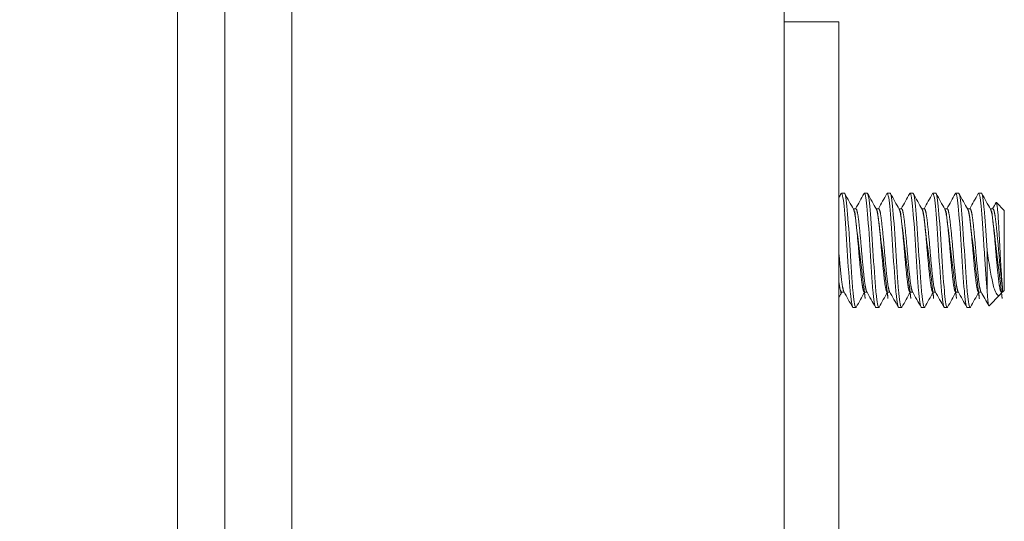
# Model space of a CAD drawing. Units: inches. Extents: x 19 to 393, y 7 to 244.
# Drawn here: x 232 to 234, y 116 to 118 of the extents above; entities that cross this region are included whole.
import ezdxf

# ---------------------------------------------------------------- set-up
doc = ezdxf.new("R2010")
doc.units = ezdxf.units.IN
doc.header["$LTSCALE"] = 24
doc.header["$MEASUREMENT"] = 0
doc.layers.get('0').update_dxf_attribs({"lineweight": 0})
for name, color, linetype, lineweight in [('Dimension (ANSI)', 7, 'Continuous', 5), ('Hatch (ANSI)', 7, 'Continuous', 5), ('Visible (ANSI)', 7, 'Continuous', 5)]:
    doc.layers.add(name, color=color, linetype=linetype, lineweight=lineweight)
doc.styles.add('ROMANS', font='tahoma.ttf')
doc.dimstyles.new('Default (ANSI)', dxfattribs={"dimscale": 24, "dimtxt": 0.0700000002980232, "dimasz": 0.0700000002980232, "dimexe": 0.125, "dimexo": 0.0625, "dimgap": 0.031496062992126, "dimtad": 0, "dimtih": 1, "dimtoh": 1, "dimrnd": 1e-08, "dimzin": 0, "dimdsep": 46, "dimtxsty": 'ROMANS', "dimblk": 'Filled-1', "dimcen": 0.09, "dimdle": 0.3937007874015748, "dimclrd": 256, "dimclre": 256, "dimclrt": 256, "dimadec": 0, "dimazin": 0, "dimtfac": 0.9285714030265808, "dimtofl": 0, "dimtmove": 0, "dimatfit": 3, "dimfxl": 1, "dimtolj": 1, "dimtzin": 0, "dimlwd": -1, "dimlwe": -1, "dimarcsym": 0})

# ---------------------------------------------------------------- blocks, each defined once
blk = doc.blocks.new('Filled-1')
at = {"color": 0}
for p, q in [((0, 0), (-0.9999999999999998, 0.1785714285714286)), ((-0.9999999999999998, 0.1785714285714286), (-0.9999999999999998, -0.1785714285714286)), ((-0.9999999999999998, 0), (0, 0)), ((-0.9999999999999998, -0.1785714285714286), (0, 0))]:
    blk.add_line(p, q, dxfattribs=at)
at = {"color": 0, "flags": 128}
blk.add_lwpolyline([(-0.9999999999999998, -0.1785714285714286), (0, 0), (-0.9999999999999998, 0.1785714285714286), (-0.9999999999999998, -0.1785714285714286)], dxfattribs=at)
at = {"color": 0}
blk.add_solid([(-0.9999999999999998, -0.1785714285714286), (0, 0), (-0.9999999999999998, 0.1785714285714286), (-0.9999999999999998, -0.1785714285714286)], dxfattribs=at)
blk = doc.blocks.new('*D17')
at = {"layer": 'Defpoints', "color": 0, "transparency": 16777216}
for p in [(226.2337563654746, 192.7713172156686), (233.0592984571292, 192.7713172156686), (233.0592984571291, 113.3963172156685)]:
    blk.add_point(p, dxfattribs=at)
at = {"layer": 'Dimension (ANSI)', "transparency": 16777216}
for p, q in [((231.5592984571292, 192.7713172156686), (223.2337563654746, 192.7713172156686)), ((226.2337563654746, 191.091317208516), (226.2337563654746, 157.5524963921455)), ((226.2337563654746, 115.0763172228211), (226.2337563654746, 148.6151380391917)), ((231.5592984571291, 113.3963172156685), (223.2337563654746, 113.3963172156685))]:
    blk.add_line(p, q, dxfattribs=at)
at = {"layer": 'Dimension (ANSI)', "transparency": 16777216, "xscale": 1.680000007152557, "yscale": 1.680000007152557, "zscale": 1.680000007152557}
for p, rotation in [((226.2337563654746, 192.7713172156686), 90), ((226.2337563654746, 113.3963172156685), 270)]:
    blk.add_blockref('Filled-1', p, dxfattribs=dict(at, rotation=rotation))
at = {"layer": 'Dimension (ANSI)', "transparency": 16777216, "insert": (226.2337563654746, 153.0838172156685), "char_height": 1.680000007152557, "attachment_point": 5, "style": 'ROMANS'}
blk.add_mtext('\\A1;\\fTahoma|b0|i0;\\H1.6800;(79.38)\\P\\fTahoma|b0|i0;\\H1.6800;TUB\\P\\fTahoma|b0|i0;\\H1.6800;OPENING', dxfattribs=at)

msp = doc.modelspace()

# ---------------------------------------------------------------- hatches: boundary and pattern name
at = {"layer": 'Hatch (ANSI)'}
h = msp.add_hatch(dxfattribs=at)
h.set_pattern_fill('ANSI31', color=256, scale=24, angle=75.00017538262, style=0)
h.set_pattern_definition([(120.00017538262, (0, 0), (-2.598071619834889, -1.500007952715088), [])])
edge = h.paths.add_edge_path()
edge.add_ellipse((232.8804234571281, 193.4173172156685), major_axis=(1.5e-15, 0.2500000000000029), ratio=1, start_angle=19.23308253289939, end_angle=90.00000000000033)
edge.add_line((232.6304234571281, 193.4173172156685), (232.6304234571281, 192.896951300659))
edge.add_line((232.6304234571281, 192.896951300659), (232.6304234571294, 113.261201300659))
edge.add_line((232.6304234571294, 113.261201300659), (232.6304234571294, 112.7503172156685))
edge.add_ellipse((232.8804234571294, 112.7503172156685), major_axis=(-0.2398245084749192, 0.0705989032121857), ratio=1, start_angle=16.40323453679863, end_angle=89.99999999999945)
edge.add_ellipse((232.8804234571294, 112.7503172156686), major_axis=(-0.2500000000001026, 1.98e-14), ratio=1, start_angle=73.59676546320857, end_angle=90.00000000000006)
edge.add_line((232.8804234571294, 112.5003172156685), (233.4014234571294, 112.5003172156685))
edge.add_line((233.4014234571295, 112.5003172156685), (233.4014234571295, 112.3963172156685))
edge.add_line((233.4014234571295, 112.3963172156685), (232.8804234571294, 112.3963172156685))
edge.add_ellipse((232.8804234571294, 112.7503172156685), major_axis=(5.8e-15, -0.3539999999999997), ratio=1, start_angle=270.0000000000009, end_angle=359.99999999999864, ccw=False)
edge.add_line((232.5264234571295, 112.7503172156685), (232.5264234571281, 193.4173172156685))
edge.add_ellipse((232.8804234571281, 193.4173172156684), major_axis=(-0.3540000000000147, -2.31e-14), ratio=1, start_angle=269.9999999999999, end_angle=359.9999999999954, ccw=False)
edge.add_line((232.8804234571281, 193.7713172156685), (233.4014234571281, 193.7713172156685))
edge.add_line((233.4014234571281, 193.7713172156685), (233.4014234571281, 193.6673172156685))
edge.add_line((233.4014234571281, 193.6673172156685), (232.8804234571281, 193.6673172156685))
edge.add_ellipse((232.8804234571281, 193.4173172156683), major_axis=(0.2360465813780736, 0.0823529684942327), ratio=0.9999999999999996, start_angle=70.76691746711678, end_angle=90.00000000000033)
h = msp.add_hatch(dxfattribs=at)
h.set_pattern_fill('ANSI31', color=256, scale=24, angle=-14.99997778074499, style=0)
h.set_pattern_definition([(30.000022219255, (0, 0), (-1.500001007531651, 2.598075629654384), [])])
edge = h.paths.add_edge_path()
edge.add_ellipse((232.5974961370527, 193.2250763006587), major_axis=(0.4374999999997116, 0.1795939867422661), ratio=1, start_angle=269.9999999999994, end_angle=284.6736822215699)
edge.add_ellipse((232.5974961370524, 193.2250763006591), major_axis=(0.3777369887328297, 0.2845610961063565), ratio=1, start_angle=270.0000000000003, end_angle=282.6255018028476)
edge.add_ellipse((232.5974961370526, 193.225076300659), major_axis=(0.306404467726943, 0.3602451279767771), ratio=1, start_angle=270.0000000000002, end_angle=375.2881437822276)
edge.add_ellipse((232.5974961370571, 193.2250763006694), major_axis=(-0.4282874963769292, 0.2005743515768236), ratio=1, start_angle=269.9999999999996, end_angle=272.776319011371)
edge.add_ellipse((232.7445393721378, 193.553201300659), major_axis=(-0.1093749999999932, 0.0325507516571996), ratio=1, start_angle=270.0000000000002, end_angle=376.573366923078)
edge.add_line((232.6304234571283, 193.553201300659), (232.6304234571283, 193.4173172156685))
edge.add_line((232.6304234571283, 193.4173172156685), (232.6304234571283, 192.896951300659))
edge.add_ellipse((232.7445393721378, 192.896951300659), major_axis=(1.4e-15, -0.1141159150094662), ratio=1, start_angle=269.9999999999993, end_angle=376.5733669230693)
edge = h.paths.add_edge_path()
edge.add_ellipse((232.597496137054, 112.9330763006579), major_axis=(0.4374999999989232, 0.1795939867419223), ratio=1, start_angle=269.9999999999994, end_angle=274.3592039085737)
edge.add_ellipse((232.5974961370535, 112.933076300659), major_axis=(0.4225835934654615, 0.212328416863729), ratio=1, start_angle=269.9999999999996, end_angle=374.4866466934837)
edge.add_ellipse((232.5974961370533, 112.9330763006588), major_axis=(-0.3112887693004128, 0.3560330773701881), ratio=1, start_angle=269.9999999999993, end_angle=282.6271374436124)
edge.add_ellipse((232.5974961370536, 112.933076300659), major_axis=(0.2793724025441114, 0.3815905014157719), ratio=0.9999999999999998, start_angle=2.436e-13, end_angle=13.89065877227676)
edge.add_ellipse((232.7445393721387, 113.261201300659), major_axis=(-0.1093749999999989, 0.0325507516571996), ratio=0.9999999999999998, start_angle=269.9999999999989, end_angle=376.5733669230717)
edge.add_line((232.6304234571292, 113.261201300659), (232.6304234571292, 112.7503172156685))
edge.add_line((232.6304234571292, 112.7503172156685), (232.6304234571292, 112.604951300659))
edge.add_ellipse((232.7445393721388, 112.604951300659), major_axis=(1.4e-15, -0.1141159150094662), ratio=1, start_angle=269.9999999999993, end_angle=376.5733669230686)

# ---------------------------------------------------------------- linework, layer by layer
at = {"layer": 'Visible (ANSI)'}
for p, q in [((232.5264234571282, 193.4173172156685), (232.5264234571295, 112.7503172156684)), ((232.6304234571294, 112.7503172156684), (232.6304234571281, 193.4173172156685)), ((233.854673457129, 192.7713172156685), (233.854673457129, 113.3963172156685)), ((232.7770901237959, 115.6253172156685), (232.777090123795, 192.7250763006591)), ((233.9746734571296, 117.5213172156685), (233.8546734571296, 117.5213172156685)), ((233.9746734571296, 117.5213172156685), (233.9746734571296, 117.4588172156685)), ((233.9746734571296, 117.4588172156685), (233.9746734571296, 115.5838172156685)), ((233.986540904745, 117.1463172156685), (233.980290904745, 117.1463172156685)), ((234.036540904745, 117.1463172156685), (234.030290904745, 117.1463172156685)), ((234.086540904745, 117.1463172156685), (234.080290904745, 117.1463172156685)), ((234.136540904745, 117.1463172156685), (234.130290904745, 117.1463172156685)), ((234.186540904745, 117.1463172156685), (234.180290904745, 117.1463172156685)), ((234.236540904745, 117.1463172156685), (234.230290904745, 117.1463172156685)), ((234.286540904745, 117.1463172156685), (234.280290904745, 117.1463172156685)), ((234.3365409047815, 117.1088172156685), (234.3191463014104, 117.1262118190396)), ((234.0058798684055, 117.1124913202572), (234.011540904745, 117.1124913202572)), ((234.0558798684055, 117.1124913202572), (234.061540904745, 117.1124913202572)), ((234.1058798684056, 117.1124913202572), (234.111540904745, 117.1124913202572)), ((234.1558798684055, 117.1124913202572), (234.161540904745, 117.1124913202572)), ((234.2058798684055, 117.1124913202572), (234.211540904745, 117.1124913202572)), ((234.2558798684056, 117.1124913202572), (234.261540904745, 117.1124913202572)), ((234.3058798684055, 117.1124913202572), (234.311540904745, 117.1124913202572)), ((234.3365409047815, 116.9338172156685), (234.3365409047815, 117.1088172156685)), ((234.2990409047815, 117.0213172150633), (234.2990409047815, 116.9329288675923)), ((233.980290904745, 116.9301431110799), (233.9859519411533, 116.9301431110799)), ((234.030290904745, 116.9301431110799), (234.0359519411534, 116.9301431110799)), ((234.080290904745, 116.9301431110799), (234.0859519411534, 116.9301431110799)), ((234.130290904745, 116.9301431110799), (234.1359519411533, 116.9301431110799)), ((234.180290904745, 116.9301431110799), (234.1859519411534, 116.9301431110799)), ((234.230290904745, 116.9301431110799), (234.2359519411534, 116.9301431110799)), ((234.280290904745, 116.9301431110799), (234.2859519401869, 116.9301431110799)), ((234.3308799962226, 116.930143034469), (234.3297037435633, 116.9280458345521)), ((234.330290904745, 116.9301431110799), (234.3328668001929, 116.9301431110799)), ((234.3328668001928, 116.9301431110799), (234.3328668001928, 116.9396201277299)), ((234.3365409047815, 116.9338172156685), (234.3328668001928, 116.9301431110799)), ((234.3270872449735, 116.9243635558606), (234.3030619840885, 116.9003382949755)), ((234.011540904745, 116.8963172156685), (234.005290904745, 116.8963172156685)), ((234.061540904745, 116.8963172156685), (234.055290904745, 116.8963172156685)), ((234.111540904745, 116.8963172156685), (234.105290904745, 116.8963172156685)), ((234.161540904745, 116.8963172156685), (234.155290904745, 116.8963172156685)), ((234.211540904745, 116.8963172156685), (234.205290904745, 116.8963172156685)), ((234.261540904745, 116.8963172156685), (234.255290904745, 116.8963172156685))]:
    msp.add_line(p, q, dxfattribs=at)
for points in [[(233.9746734571296, 117.1370149838125), (233.9762568992907, 117.1398506442541), (233.9778396836958, 117.1426866718646), (233.9794219365483, 117.1455229950044)], [(233.980290904745, 117.1463172156685), (233.9800101179817, 117.1463172153581), (233.979719141467, 117.1460238125393), (233.9794209588503, 117.1454516298531)], [(233.9874098730414, 117.1455229949218), (233.9937611821206, 117.1341377318972), (234.000119893882, 117.122756585335), (234.0064993773685, 117.1113870804841)], [(234.0109519363687, 117.1124913229265), (234.0171235158565, 117.1234935328282), (234.0232762399668, 117.1345063099046), (234.0294219365483, 117.1455229950044)], [(234.030290904745, 117.1463172156685), (234.0300101179817, 117.1463172153581), (234.029719141467, 117.1460238125393), (234.0294209588503, 117.1454516298531)], [(234.0374098730414, 117.1455229949218), (234.0437611821207, 117.1341377318972), (234.050119893882, 117.122756585335), (234.0564993773685, 117.1113870804841)], [(234.0609519363687, 117.1124913229265), (234.0671235158565, 117.1234935328282), (234.0732762399667, 117.1345063099046), (234.0794219365483, 117.1455229950044)], [(234.080290904745, 117.1463172156685), (234.0800101179817, 117.1463172153581), (234.079719141467, 117.1460238125393), (234.0794209588503, 117.1454516298531)], [(234.0874098730414, 117.1455229949218), (234.0937611821207, 117.1341377318972), (234.100119893882, 117.122756585335), (234.1064993773684, 117.1113870804841)], [(234.1109519363687, 117.1124913229265), (234.1171235158565, 117.1234935328282), (234.1232762399668, 117.1345063099046), (234.1294219365483, 117.1455229950044)], [(234.130290904745, 117.1463172156685), (234.1300101179816, 117.1463172153581), (234.129719141467, 117.1460238125393), (234.1294209588503, 117.1454516298531)], [(234.1374098730415, 117.1455229949218), (234.1437611821207, 117.1341377318972), (234.150119893882, 117.122756585335), (234.1564993773685, 117.1113870804841)], [(234.1609519363687, 117.1124913229265), (234.1671235158565, 117.1234935328282), (234.1732762399667, 117.1345063099046), (234.1794219365483, 117.1455229950044)], [(234.180290904745, 117.1463172156685), (234.1800101179817, 117.1463172153581), (234.179719141467, 117.1460238125393), (234.1794209588503, 117.1454516298531)], [(234.1874098730414, 117.1455229949218), (234.1937611821207, 117.1341377318972), (234.200119893882, 117.122756585335), (234.2064993773684, 117.1113870804841)], [(234.2109519411534, 117.1124913202572), (234.2171236122432, 117.1234934790545), (234.2232762399667, 117.1345063099046), (234.2294219365483, 117.1455229950044)], [(234.230290904745, 117.1463172156685), (234.2300101179817, 117.1463172153581), (234.229719141467, 117.1460238125393), (234.2294209588503, 117.1454516298531)], [(234.2374098730414, 117.1455229949218), (234.2437611821207, 117.1341377318972), (234.250119893882, 117.122756585335), (234.2564993773684, 117.1113870804841)], [(234.2609519363687, 117.1124913229265), (234.2671235158565, 117.1234935328282), (234.2732762399667, 117.1345063099046), (234.2794219365483, 117.1455229950044)], [(234.280290904745, 117.1463172156685), (234.2800101179817, 117.1463172153581), (234.279719141467, 117.1460238125393), (234.2794209588503, 117.1454516298531)], [(234.2874098730415, 117.1455229949218), (234.2937611821207, 117.1341377318972), (234.300119893882, 117.122756585335), (234.3064993773685, 117.1113870804841)], [(234.3109519352162, 117.112491320872), (234.3134639724183, 117.1169695845996), (234.315972708488, 117.1214496985169), (234.3184792588285, 117.1259310329651)], [(234.3184792388101, 117.1259315045925), (234.3187336743247, 117.1263860051547), (234.31895739638, 117.1264007240619), (234.3191463014104, 117.1262118190396)], [(233.9808798731902, 116.9301431084106), (233.9788090317868, 116.926451374096), (233.9767404445423, 116.9227583770936), (233.9746734571296, 116.9190644842367)], [(234.0044219365483, 116.8971114363326), (233.9980706274761, 116.9084966993522), (233.9917119157225, 116.9198778459099), (233.985332432245, 116.9312473507569)], [(234.0308798731902, 116.9301431084105), (234.0247082937118, 116.9191408985369), (234.018555569612, 116.9081281214879), (234.0124098730415, 116.8971114364152)], [(234.0544219365483, 116.8971114363326), (234.0480706274761, 116.9084966993522), (234.0417119157225, 116.9198778459099), (234.0353324322451, 116.9312473507569)], [(234.0808798731902, 116.9301431084106), (234.0747082937118, 116.9191408985369), (234.068555569612, 116.9081281214879), (234.0624098730415, 116.8971114364152)], [(234.1044219365483, 116.8971114363326), (234.0980706274761, 116.9084966993522), (234.0917119157225, 116.9198778459099), (234.085332432245, 116.9312473507569)], [(234.1308798731902, 116.9301431084106), (234.1247082937118, 116.9191408985369), (234.118555569612, 116.9081281214879), (234.1124098730415, 116.8971114364152)], [(234.1544219365483, 116.8971114363326), (234.1480706274761, 116.9084966993522), (234.1417119157225, 116.9198778459099), (234.135332432245, 116.9312473507569)], [(234.1808798731902, 116.9301431084106), (234.1747082937118, 116.9191408985369), (234.168555569612, 116.9081281214879), (234.1624098730415, 116.8971114364152)], [(234.2044219365483, 116.8971114363326), (234.1980706274761, 116.9084966993522), (234.1917119157225, 116.9198778459099), (234.185332432245, 116.9312473507569)], [(234.2308798731902, 116.9301431084105), (234.2247082937118, 116.9191408985369), (234.2185555696119, 116.9081281214879), (234.2124098730415, 116.8971114364152)], [(234.2544219365483, 116.8971114363326), (234.2480706274761, 116.9084966993522), (234.2417119157225, 116.9198778459099), (234.235332432245, 116.9312473507569)], [(234.2808798731902, 116.9301431084106), (234.2747082937118, 116.9191408985369), (234.268555569612, 116.9081281214879), (234.2624098730415, 116.8971114364152)], [(234.3024863694627, 116.9005804614192), (234.2967785193803, 116.9108084173226), (234.2910639566738, 116.9210326374491), (234.285332432245, 116.9312473507569)], [(234.3297037595011, 116.9280385143902), (234.3288051034582, 116.9264360710969), (234.3279339136719, 116.9252102245589), (234.3270872449735, 116.9243635558606)], [(234.0124106848429, 116.8971976854516), (234.0121126027203, 116.8966164737382), (234.0118216913366, 116.8963172156685), (234.011540904745, 116.8963172156685)], [(234.0624106848428, 116.8971976854516), (234.0621126027203, 116.8966164737382), (234.0618216913366, 116.8963172156685), (234.061540904745, 116.8963172156685)], [(234.1124106848428, 116.8971976854516), (234.1121126027203, 116.8966164737382), (234.1118216913366, 116.8963172156685), (234.111540904745, 116.8963172156685)], [(234.1624106848428, 116.8971976854516), (234.1621126027203, 116.8966164737382), (234.1618216913366, 116.8963172156685), (234.161540904745, 116.8963172156685)], [(234.2124106848428, 116.8971976854516), (234.2121126027203, 116.8966164737382), (234.2118216913366, 116.8963172156685), (234.211540904745, 116.8963172156685)], [(234.2624106848429, 116.8971976854516), (234.2621126027203, 116.8966164737382), (234.2618216913366, 116.8963172156685), (234.261540904745, 116.8963172156685)]]:
    msp.add_open_spline(points, degree=3, dxfattribs=at)
for points, knots in [([(234.005290904745, 116.8963172156685), (234.0035349948672, 116.8963172176097), (234.0013805974292, 116.9077912237612), (233.9995573791767, 116.9271631923016), (233.9993820663246, 116.9290259177597), (233.99920974471, 116.9309507846128), (233.9990409040783, 116.9329288758313), (233.9971161551263, 116.9554787144623), (233.9947156531414, 116.989426940071), (233.9927909040783, 117.0213172267151), (233.9908661550893, 117.0532075121319), (233.9884656531785, 117.0871557347468), (233.9865409040783, 117.109705571128), (233.9846161551263, 117.1322554057734), (233.9822156534634, 117.1463172156685), (233.980290904745, 117.1463172156685)], [0.5499999990377943, 0.5499999990377943, 0.5499999990377943, 0.5499999990377943, 0.5576023259992686, 0.5576023259992686, 0.5576023259992686, 0.5583333331729659, 0.5583333331729659, 0.5583333331729659, 0.5666666666666667, 0.5666666666666667, 0.5666666666666667, 0.5749999998396323, 0.5749999998396323, 0.5749999998396323, 0.5833333323711276, 0.5833333323711276, 0.5833333323711276, 0.5833333323711276]), ([(234.011540904745, 116.8963172156685), (234.0097849970389, 116.8963172176641), (234.0076305978043, 116.9077912238204), (234.0058073792189, 116.9271631923895), (234.0056320663377, 116.9290259178193), (234.0054597447075, 116.9309507846429), (234.0052909040783, 116.9329288758313), (234.0033661551263, 116.9554787144623), (234.0009656531414, 116.989426940071), (233.9990409040783, 117.0213172267151), (233.9971161550892, 117.0532075121319), (233.9947156531784, 117.0871557347468), (233.9927909040783, 117.109705571128), (233.9908661551263, 117.1322554057734), (233.9884656534721, 117.1463172156685), (233.986540904745, 117.1463172156685)], [0.4833333323711276, 0.4833333323711276, 0.4833333323711276, 0.4833333323711276, 0.4909356593437115, 0.4909356593437115, 0.4909356593437115, 0.4916666665062989, 0.4916666665062989, 0.4916666665062989, 0.5, 0.5, 0.5, 0.5083333331729657, 0.5083333331729657, 0.5083333331729657, 0.516666665704461, 0.516666665704461, 0.516666665704461, 0.516666665704461]), ([(234.055290904745, 116.8963172156685), (234.0535349948672, 116.8963172176097), (234.0513805974292, 116.9077912237612), (234.0495573791766, 116.9271631923016), (234.0493820663246, 116.9290259177597), (234.04920974471, 116.9309507846128), (234.0490409040782, 116.9329288758313), (234.0471161551263, 116.9554787144623), (234.0447156531414, 116.989426940071), (234.0427909040783, 117.0213172267151), (234.0408661550893, 117.0532075121319), (234.0384656531784, 117.0871557347468), (234.0365409040783, 117.109705571128), (234.0346161551263, 117.1322554057734), (234.0322156534634, 117.1463172156685), (234.030290904745, 117.1463172156685)], [0.4833333323711276, 0.4833333323711276, 0.4833333323711276, 0.4833333323711276, 0.4909356593326023, 0.4909356593326023, 0.4909356593326023, 0.4916666665062989, 0.4916666665062989, 0.4916666665062989, 0.5, 0.5, 0.5, 0.5083333331729657, 0.5083333331729657, 0.5083333331729657, 0.516666665704461, 0.516666665704461, 0.516666665704461, 0.516666665704461]), ([(234.061540904745, 116.8963172156685), (234.0597849970388, 116.8963172176641), (234.0576305978043, 116.9077912238204), (234.0558073792188, 116.9271631923895), (234.0556320663377, 116.9290259178193), (234.0554597447074, 116.9309507846429), (234.0552909040783, 116.9329288758313), (234.0533661551263, 116.9554787144623), (234.0509656531414, 116.989426940071), (234.0490409040782, 117.0213172267151), (234.0471161550893, 117.0532075121319), (234.0447156531784, 117.0871557347468), (234.0427909040783, 117.109705571128), (234.0408661551263, 117.1322554057734), (234.0384656534721, 117.1463172156685), (234.036540904745, 117.1463172156685)], [0.4166666657044609, 0.4166666657044609, 0.4166666657044609, 0.4166666657044609, 0.4242689926770452, 0.4242689926770452, 0.4242689926770452, 0.4249999998396324, 0.4249999998396324, 0.4249999998396324, 0.4333333333333334, 0.4333333333333334, 0.4333333333333334, 0.4416666665062991, 0.4416666665062991, 0.4416666665062991, 0.4499999990377943, 0.4499999990377943, 0.4499999990377943, 0.4499999990377943]), ([(234.105290904745, 116.8963172156685), (234.1035349948672, 116.8963172176097), (234.1013805974292, 116.9077912237612), (234.0995573791766, 116.9271631923016), (234.0993820663246, 116.9290259177597), (234.09920974471, 116.9309507846128), (234.0990409040783, 116.9329288758313), (234.0971161551263, 116.9554787144623), (234.0947156531414, 116.989426940071), (234.0927909040783, 117.0213172267151), (234.0908661550892, 117.0532075121319), (234.0884656531784, 117.0871557347468), (234.0865409040783, 117.109705571128), (234.0846161551263, 117.1322554057734), (234.0822156534634, 117.1463172156685), (234.080290904745, 117.1463172156685)], [0.4166666657044609, 0.4166666657044609, 0.4166666657044609, 0.4166666657044609, 0.4242689926659361, 0.4242689926659361, 0.4242689926659361, 0.4249999998396324, 0.4249999998396324, 0.4249999998396324, 0.4333333333333334, 0.4333333333333334, 0.4333333333333334, 0.4416666665062991, 0.4416666665062991, 0.4416666665062991, 0.4499999990377943, 0.4499999990377943, 0.4499999990377943, 0.4499999990377943]), ([(234.111540904745, 116.8963172156685), (234.1097849970389, 116.8963172176641), (234.1076305978043, 116.9077912238204), (234.1058073792189, 116.9271631923895), (234.1056320663377, 116.9290259178193), (234.1054597447075, 116.9309507846429), (234.1052909040783, 116.9329288758313), (234.1033661551263, 116.9554787144623), (234.1009656531414, 116.989426940071), (234.0990409040783, 117.0213172267151), (234.0971161550893, 117.0532075121319), (234.0947156531784, 117.0871557347468), (234.0927909040783, 117.109705571128), (234.0908661551263, 117.1322554057734), (234.0884656534721, 117.1463172156685), (234.086540904745, 117.1463172156685)], [0.3499999990377942, 0.3499999990377942, 0.3499999990377942, 0.3499999990377942, 0.3576023260103783, 0.3576023260103783, 0.3576023260103783, 0.3583333331729657, 0.3583333331729657, 0.3583333331729657, 0.3666666666666666, 0.3666666666666666, 0.3666666666666666, 0.3749999998396325, 0.3749999998396325, 0.3749999998396325, 0.3833333323711275, 0.3833333323711275, 0.3833333323711275, 0.3833333323711275]), ([(234.155290904745, 116.8963172156685), (234.1535349948672, 116.8963172176097), (234.1513805974292, 116.9077912237612), (234.1495573791766, 116.9271631923016), (234.1493820663246, 116.9290259177597), (234.14920974471, 116.9309507846128), (234.1490409040783, 116.9329288758313), (234.1471161551263, 116.9554787144623), (234.1447156531414, 116.989426940071), (234.1427909040783, 117.0213172267151), (234.1408661550893, 117.0532075121319), (234.1384656531784, 117.0871557347468), (234.1365409040783, 117.109705571128), (234.1346161551263, 117.1322554057734), (234.1322156534634, 117.1463172156685), (234.130290904745, 117.1463172156685)], [0.3499999990377942, 0.3499999990377942, 0.3499999990377942, 0.3499999990377942, 0.3576023259992692, 0.3576023259992692, 0.3576023259992692, 0.3583333331729657, 0.3583333331729657, 0.3583333331729657, 0.3666666666666666, 0.3666666666666666, 0.3666666666666666, 0.3749999998396325, 0.3749999998396325, 0.3749999998396325, 0.3833333323711275, 0.3833333323711275, 0.3833333323711275, 0.3833333323711275]), ([(234.161540904745, 116.8963172156685), (234.1597849970389, 116.8963172176641), (234.1576305978043, 116.9077912238204), (234.1558073792188, 116.9271631923895), (234.1556320663377, 116.9290259178193), (234.1554597447074, 116.9309507846429), (234.1552909040783, 116.9329288758313), (234.1533661551263, 116.9554787144623), (234.1509656531414, 116.989426940071), (234.1490409040783, 117.0213172267151), (234.1471161550892, 117.0532075121319), (234.1447156531784, 117.0871557347468), (234.1427909040783, 117.109705571128), (234.1408661551263, 117.1322554057734), (234.1384656534721, 117.1463172156685), (234.136540904745, 117.1463172156685)], [0.2833333323711275, 0.2833333323711275, 0.2833333323711275, 0.2833333323711275, 0.2909356593437116, 0.2909356593437116, 0.2909356593437116, 0.291666666506299, 0.291666666506299, 0.291666666506299, 0.3, 0.3, 0.3, 0.3083333331729656, 0.3083333331729656, 0.3083333331729656, 0.3166666657044608, 0.3166666657044608, 0.3166666657044608, 0.3166666657044608]), ([(234.205290904745, 116.8963172156685), (234.2035349948672, 116.8963172176097), (234.2013805974292, 116.9077912237612), (234.1995573791766, 116.9271631923016), (234.1993820663246, 116.9290259177597), (234.19920974471, 116.9309507846128), (234.1990409040783, 116.9329288758313), (234.1971161551263, 116.9554787144623), (234.1947156531414, 116.989426940071), (234.1927909040783, 117.0213172267151), (234.1908661550892, 117.0532075121319), (234.1884656531784, 117.0871557347468), (234.1865409040783, 117.109705571128), (234.1846161551263, 117.1322554057734), (234.1822156534634, 117.1463172156685), (234.180290904745, 117.1463172156685)], [0.2833333323711275, 0.2833333323711275, 0.2833333323711275, 0.2833333323711275, 0.2909356593326025, 0.2909356593326025, 0.2909356593326025, 0.291666666506299, 0.291666666506299, 0.291666666506299, 0.3, 0.3, 0.3, 0.3083333331729656, 0.3083333331729656, 0.3083333331729656, 0.3166666657044608, 0.3166666657044608, 0.3166666657044608, 0.3166666657044608]), ([(234.211540904745, 116.8963172156685), (234.2097849970389, 116.8963172176641), (234.2076305978043, 116.9077912238204), (234.2058073792188, 116.9271631923895), (234.2056320663377, 116.9290259178193), (234.2054597447075, 116.9309507846429), (234.2052909040783, 116.9329288758313), (234.2033661551263, 116.9554787144623), (234.2009656531414, 116.989426940071), (234.1990409040783, 117.0213172267151), (234.1971161550893, 117.0532075121319), (234.1947156531784, 117.0871557347468), (234.1927909040783, 117.109705571128), (234.1908661551263, 117.1322554057734), (234.1884656534721, 117.1463172156685), (234.186540904745, 117.1463172156685)], [0.2166666657044609, 0.2166666657044609, 0.2166666657044609, 0.2166666657044609, 0.224268992677045, 0.224268992677045, 0.224268992677045, 0.2249999998396324, 0.2249999998396324, 0.2249999998396324, 0.2333333333333333, 0.2333333333333333, 0.2333333333333333, 0.2416666665062991, 0.2416666665062991, 0.2416666665062991, 0.2499999990377942, 0.2499999990377942, 0.2499999990377942, 0.2499999990377942]), ([(234.255290904745, 116.8963172156685), (234.2535349948672, 116.8963172176097), (234.2513805974292, 116.9077912237612), (234.2495573791766, 116.9271631923016), (234.2493820663246, 116.9290259177597), (234.24920974471, 116.9309507846128), (234.2490409040783, 116.9329288758313), (234.2471161551263, 116.9554787144623), (234.2447156531414, 116.989426940071), (234.2427909040783, 117.0213172267151), (234.2408661550893, 117.0532075121319), (234.2384656531784, 117.0871557347468), (234.2365409040783, 117.109705571128), (234.2346161551263, 117.1322554057734), (234.2322156534634, 117.1463172156685), (234.230290904745, 117.1463172156685)], [0.2166666657044609, 0.2166666657044609, 0.2166666657044609, 0.2166666657044609, 0.2242689926659359, 0.2242689926659359, 0.2242689926659359, 0.2249999998396324, 0.2249999998396324, 0.2249999998396324, 0.2333333333333333, 0.2333333333333333, 0.2333333333333333, 0.2416666665062991, 0.2416666665062991, 0.2416666665062991, 0.2499999990377942, 0.2499999990377942, 0.2499999990377942, 0.2499999990377942]), ([(234.261540904745, 116.8963172156685), (234.2597849970389, 116.8963172176641), (234.2576305978043, 116.9077912238204), (234.2558073792189, 116.9271631923895), (234.2556320663377, 116.9290259178193), (234.2554597447074, 116.9309507846429), (234.2552909040783, 116.9329288758313), (234.2533661551263, 116.9554787144623), (234.2509656531414, 116.989426940071), (234.2490409040783, 117.0213172267151), (234.2471161550893, 117.0532075121319), (234.2447156531784, 117.0871557347468), (234.2427909040783, 117.109705571128), (234.2408661551263, 117.1322554057734), (234.2384656534721, 117.1463172156685), (234.236540904745, 117.1463172156685)], [0.1499999990377942, 0.1499999990377942, 0.1499999990377942, 0.1499999990377942, 0.157602326010378, 0.157602326010378, 0.157602326010378, 0.1583333331729657, 0.1583333331729657, 0.1583333331729657, 0.1666666666666666, 0.1666666666666666, 0.1666666666666666, 0.1749999998396323, 0.1749999998396323, 0.1749999998396323, 0.1833333323711275, 0.1833333323711275, 0.1833333323711275, 0.1833333323711275]), ([(234.2990409047815, 116.9329288675923), (234.297284994831, 116.9535006195428), (234.2951305974461, 116.9834936557927), (234.2933073792024, 117.0128781197025), (234.2931320663418, 117.0157036039491), (234.2929597447186, 117.0185197833905), (234.2927909040783, 117.0213172267151), (234.2908661551674, 117.0532075108372), (234.2884656532175, 117.087155734289), (234.2865409040783, 117.109705571128), (234.2846161551263, 117.1322554057734), (234.2822156534634, 117.1463172156685), (234.280290904745, 117.1463172156685)], [0.1583333323184121, 0.1583333323184121, 0.1583333323184121, 0.1583333323184121, 0.1659356592841276, 0.1659356592841276, 0.1659356592841276, 0.1666666664975131, 0.1666666664975131, 0.1666666664975131, 0.1749999998396323, 0.1749999998396323, 0.1749999998396323, 0.1833333323711275, 0.1833333323711275, 0.1833333323711275, 0.1833333323711275]), ([(234.2990409047815, 117.0213172150633), (234.2972849971797, 117.05041006299), (234.2951305979731, 117.0813526147619), (234.2933073793398, 117.1035365543263), (234.2931320664173, 117.1056696672763), (234.2929597447466, 117.1077274798305), (234.2927909040783, 117.109705571128), (234.2908661552044, 117.1322554048579), (234.2884656535111, 117.1463172156685), (234.286540904745, 117.1463172156685)], [0.0999999989850787, 0.0999999989850787, 0.0999999989850787, 0.0999999989850787, 0.1076023257116246, 0.1076023257116246, 0.1076023257116246, 0.1083333330038122, 0.1083333330038122, 0.1083333330038122, 0.1166666657044609, 0.1166666657044609, 0.1166666657044609, 0.1166666657044609]), ([(234.3191463014104, 117.1262118190396), (234.3196622457572, 117.1256958767578), (234.3201122883082, 117.1235559853864), (234.3209133601265, 117.1186486248283), (234.3213599136157, 117.1149177734893), (234.3224223077427, 117.103710703534), (234.3230427385932, 117.0948801838597), (234.3243983571847, 117.072943462889), (234.3250916265509, 117.060923098629), (234.326422023187, 117.0364666848022), (234.3270617774281, 117.0233494776233), (234.3284073486021, 116.9980939841126), (234.3290645430595, 116.9868690879887), (234.3303703160987, 116.9667274071088), (234.3309013086291, 116.959501194733), (234.331793311957, 116.9483862916105), (234.3323230505283, 116.9433315239901), (234.3328668001929, 116.9396201277299)], [-0.5054102594670903, -0.5054102594670903, -0.5054102594670903, -0.5054102594670903, -0.4594539395084709, -0.4594539395084709, -0.4039381641407788, -0.4039381641407788, -0.3267094670594374, -0.3267094670594374, -0.2541612451788469, -0.2541612451788469, -0.187227475121421, -0.187227475121421, -0.1293211176478238, -0.1293211176478238, -0.0723048441395762, -0.0723048441395762, 0, 0, 0, 0]), ([(234.3270872449735, 116.9243635558606), (234.3259112148289, 116.9231875234331), (234.3239033336928, 116.9218212537016), (234.3193976974269, 116.9255593640771), (234.3174738844834, 116.9290174101098), (234.3144636403062, 116.9375075699593), (234.3133788273096, 116.9414722001647), (234.3100876533537, 116.9550324340219), (234.307845722454, 116.9659958885805), (234.3033242812223, 116.9915893027799), (234.301092322794, 117.0061686231044), (234.2990409047815, 117.0213172150633)], [-0.4811217948660605, -0.4811217948660605, -0.4811217948660605, -0.4811217948660605, -0.3702175824618381, -0.3702175824618381, -0.28399067354247, -0.28399067354247, -0.2279337187889027, -0.2279337187889027, -0.1175300634461419, -0.1175300634461419, 0, 0, 0, 0]), ([(234.2990409047815, 116.9329288675923), (234.2993564599613, 116.9274057823807), (234.2996805211822, 116.9225619261125), (234.3000132309449, 116.9183695352779), (234.3003459407075, 116.9141771444433), (234.3006911416255, 116.9106087750501), (234.3010353878906, 116.907819328256), (234.3013796341557, 116.9050298814619), (234.3017216347094, 116.9030095539469), (234.3020613199974, 116.9017516098149), (234.3024010052855, 116.900493665683), (234.3027401667133, 116.9000164776004), (234.3030619840885, 116.9003382949755)], [0, 0, 0, 0, 0.0006113606420066, 0.0006113606420066, 0.0006113606420066, 0.0012227212840131, 0.0012227212840131, 0.0012227212840131, 0.0018340819260197, 0.0018340819260197, 0.0018340819260197, 0.0024454425680262, 0.0024454425680262, 0.0024454425680262, 0.0024454425680262])]:
    msp.add_open_spline(points, degree=3, knots=knots, dxfattribs=at)
for points, weights, knots in [([(234.0302909040783, 116.9301431110799), (234.0271659040783, 116.9301431144173), (234.0240409040783, 116.9568473937427), (234.0209159040782, 116.983551673068), (234.0177909040783, 117.0213172237259), (234.0146659040783, 117.0590827743837), (234.0115409040783, 117.0857870489892), (234.0090842111194, 117.1067803940756), (234.0064993773685, 117.1113870804841)], [1, 0.9238795325112867, 1, 0.9238795325112867, 1, 0.9238795325112867, 1, 0.9391682431440367, 0.9755640195459774], [0.4833333323711274, 0.4833333333333333, 0.4833333333333333, 0.4916666666666667, 0.4916666666666667, 0.5, 0.5, 0.5083333333333333, 0.5083333333333333, 0.514992926000814, 0.514992926000814, 0.514992926000814]), ([(234.0353324322451, 116.9312473507569), (234.0327475978029, 116.935854038402), (234.0302909040783, 116.9568473937427), (234.0271659040783, 116.983551673068), (234.0240409040783, 117.0213172237259), (234.0209159040782, 117.0590827743837), (234.0177909040783, 117.0857870489892), (234.0146659044688, 117.1124913202572), (234.0115409044116, 117.1124913202572)], [0.9755640408550666, 0.93916822533608, 1, 0.9238795325112867, 1, 0.9238795325112867, 1, 0.9238795413005139, 0.9999999912107727], [0.4850070720496495, 0.4850070720496495, 0.4850070720496495, 0.4916666666666666, 0.4916666666666666, 0.5, 0.5, 0.5083333333333333, 0.5083333333333333, 0.5166666657044608, 0.5166666666666666, 0.5166666666666666]), ([(234.0802909040783, 116.9301431110799), (234.0771659040783, 116.9301431144173), (234.0740409040783, 116.9568473937427), (234.0709159040783, 116.983551673068), (234.0677909040783, 117.0213172237259), (234.0646659040783, 117.0590827743837), (234.0615409040783, 117.0857870489892), (234.0590842111194, 117.1067803940756), (234.0564993773685, 117.1113870804841)], [1, 0.9238795325112867, 1, 0.9238795325112867, 1, 0.9238795325112867, 1, 0.9391682431440369, 0.9755640195459772], [0.4166666657044608, 0.4166666666666667, 0.4166666666666667, 0.425, 0.425, 0.4333333333333334, 0.4333333333333334, 0.4416666666666666, 0.4416666666666666, 0.4483262593341472, 0.4483262593341472, 0.4483262593341472]), ([(234.085332432245, 116.9312473507569), (234.0827475978028, 116.935854038402), (234.0802909040783, 116.9568473937427), (234.0771659040783, 116.983551673068), (234.0740409040783, 117.0213172237259), (234.0709159040783, 117.0590827743837), (234.0677909040783, 117.0857870489892), (234.0646659044688, 117.1124913202572), (234.0615409044116, 117.1124913202572)], [0.9755640408550688, 0.9391682253360782, 1, 0.9238795325112867, 1, 0.9238795325112867, 1, 0.9238795413005139, 0.9999999912107727], [0.4183404053829827, 0.4183404053829827, 0.4183404053829827, 0.425, 0.425, 0.4333333333333334, 0.4333333333333334, 0.4416666666666666, 0.4416666666666666, 0.4499999990377942, 0.45, 0.45]), ([(234.1302909040783, 116.9301431110799), (234.1271659040783, 116.9301431144173), (234.1240409040783, 116.9568473937427), (234.1209159040783, 116.983551673068), (234.1177909040783, 117.0213172237259), (234.1146659040783, 117.0590827743837), (234.1115409040783, 117.0857870489892), (234.1090842111194, 117.1067803940756), (234.1064993773684, 117.1113870804841)], [1, 0.9238795325112867, 1, 0.9238795325112867, 1, 0.9238795325112867, 1, 0.9391682431440379, 0.975564019545976], [0.349999999037794, 0.35, 0.35, 0.3583333333333333, 0.3583333333333333, 0.3666666666666666, 0.3666666666666666, 0.375, 0.375, 0.3816595926674804, 0.3816595926674804, 0.3816595926674804]), ([(234.135332432245, 116.9312473507569), (234.132747597803, 116.935854038402), (234.1302909040783, 116.9568473937427), (234.1271659040783, 116.983551673068), (234.1240409040783, 117.0213172237259), (234.1209159040783, 117.0590827743837), (234.1177909040783, 117.0857870489892), (234.1146659044689, 117.1124913202572), (234.1115409044117, 117.1124913202572)], [0.9755640408550691, 0.939168225336078, 1, 0.9238795325112867, 1, 0.9238795325112867, 1, 0.9238795413005124, 0.9999999912107742], [0.3516737387163159, 0.3516737387163159, 0.3516737387163159, 0.3583333333333333, 0.3583333333333333, 0.3666666666666666, 0.3666666666666666, 0.375, 0.375, 0.3833333323711276, 0.3833333333333333, 0.3833333333333333]), ([(234.1802909040783, 116.9301431110799), (234.1771659040783, 116.9301431144173), (234.1740409040783, 116.9568473937427), (234.1709159040783, 116.983551673068), (234.1677909040783, 117.0213172237259), (234.1646659040783, 117.0590827743837), (234.1615409040783, 117.0857870489892), (234.1590842111194, 117.1067803940756), (234.1564993773685, 117.1113870804841)], [1, 0.9238795325112867, 1, 0.9238795325112867, 1, 0.9238795325112867, 1, 0.9391682431440395, 0.975564019545974], [0.2833333323711275, 0.2833333333333333, 0.2833333333333333, 0.2916666666666667, 0.2916666666666667, 0.3, 0.3, 0.3083333333333333, 0.3083333333333333, 0.3149929260008136, 0.3149929260008136, 0.3149929260008136]), ([(234.185332432245, 116.9312473507569), (234.1827475978029, 116.935854038402), (234.1802909040783, 116.9568473937427), (234.1771659040783, 116.983551673068), (234.1740409040783, 117.0213172237259), (234.1709159040783, 117.0590827743837), (234.1677909040783, 117.0857870489892), (234.1646659044688, 117.1124913202572), (234.1615409044116, 117.1124913202572)], [0.9755640408550686, 0.9391682253360784, 1, 0.9238795325112867, 1, 0.9238795325112867, 1, 0.9238795413005252, 0.9999999912107616], [0.2850070720496493, 0.2850070720496493, 0.2850070720496493, 0.2916666666666667, 0.2916666666666667, 0.3, 0.3, 0.3083333333333333, 0.3083333333333333, 0.3166666657044596, 0.3166666666666666, 0.3166666666666666]), ([(234.2302909040783, 116.9301431110799), (234.2271659040783, 116.9301431144173), (234.2240409040783, 116.9568473937427), (234.2209159040783, 116.983551673068), (234.2177909040783, 117.0213172237259), (234.2146659040782, 117.0590827743837), (234.2115409040783, 117.0857870489892), (234.2090842111194, 117.1067803940756), (234.2064993773684, 117.1113870804841)], [1, 0.9238795325112867, 1, 0.9238795325112867, 1, 0.9238795325112867, 1, 0.939168243144037, 0.9755640195459772], [0.216666665704461, 0.2166666666666667, 0.2166666666666667, 0.225, 0.225, 0.2333333333333333, 0.2333333333333333, 0.2416666666666666, 0.2416666666666666, 0.2483262593341472, 0.2483262593341472, 0.2483262593341472]), ([(234.235332432245, 116.9312473507569), (234.2327475978029, 116.935854038402), (234.2302909040783, 116.9568473937427), (234.2271659040783, 116.983551673068), (234.2240409040783, 117.0213172237259), (234.2209159040783, 117.0590827743837), (234.2177909040783, 117.0857870489892), (234.2146659044689, 117.1124913202572), (234.2115409044116, 117.1124913202572)], [0.9755640408550696, 0.9391682253360775, 1, 0.9238795325112867, 1, 0.9238795325112867, 1, 0.9238795413005112, 0.9999999912107755], [0.2183404053829825, 0.2183404053829825, 0.2183404053829825, 0.225, 0.225, 0.2333333333333333, 0.2333333333333333, 0.2416666666666666, 0.2416666666666666, 0.2499999990377944, 0.25, 0.25]), ([(234.2802909040783, 116.9301431110799), (234.2771659040783, 116.9301431144173), (234.2740409040783, 116.9568473937427), (234.2709159040783, 116.983551673068), (234.2677909040783, 117.0213172237259), (234.2646659040783, 117.0590827743837), (234.2615409040783, 117.0857870489892), (234.2590842111194, 117.1067803940756), (234.2564993773685, 117.1113870804841)], [1, 0.9238795325112867, 1, 0.9238795325112867, 1, 0.9238795325112867, 1, 0.9391682431440379, 0.975564019545976], [0.149999999037794, 0.15, 0.15, 0.1583333333333333, 0.1583333333333333, 0.1666666666666666, 0.1666666666666666, 0.175, 0.175, 0.1816595926674804, 0.1816595926674804, 0.1816595926674804]), ([(234.285332432245, 116.9312473507569), (234.2827475978029, 116.935854038402), (234.2802909040783, 116.9568473937427), (234.2771659040783, 116.983551673068), (234.2740409040783, 117.0213172237259), (234.2709159040783, 117.0590827743837), (234.2677909040783, 117.0857870489892), (234.2646659044688, 117.1124913202572), (234.2615409044116, 117.1124913202572)], [0.9755640408550693, 0.9391682253360777, 1, 0.9238795325112867, 1, 0.9238795325112867, 1, 0.9238795413005108, 0.999999991210776], [0.1516737387163159, 0.1516737387163159, 0.1516737387163159, 0.1583333333333333, 0.1583333333333333, 0.1666666666666666, 0.1666666666666666, 0.175, 0.175, 0.1833333323711278, 0.1833333333333333, 0.1833333333333333]), ([(234.3302909040783, 116.9301431110799), (234.3271659040783, 116.9301431144173), (234.3240409040783, 116.9568473937427), (234.3209159040783, 116.983551673068), (234.3177909040782, 117.0213172237259), (234.3146659040783, 117.0590827743837), (234.3115409040783, 117.0857870489892), (234.3090842111195, 117.1067803940756), (234.3064993773685, 117.1113870804841)], [1, 0.9238795325112867, 1, 0.9238795325112867, 1, 0.9238795325112867, 1, 0.9391682431440376, 0.9755640195459765], [0.083333332371099, 0.0833333333333333, 0.0833333333333333, 0.0916666666666667, 0.0916666666666667, 0.1, 0.1, 0.1083333333333333, 0.1083333333333333, 0.1149929260008138, 0.1149929260008138, 0.1149929260008138]), ([(234.3328668001929, 116.9396201277299), (234.3315293499808, 116.946264416043), (234.3302909040783, 116.9568473937427), (234.3271659040783, 116.983551673068), (234.3240409040783, 117.0213172237259), (234.3209159040783, 117.0590827743837), (234.3177909040782, 117.0857870489892), (234.3146659044688, 117.1124913202572), (234.3115409044116, 117.1124913202572)], [0.9630295986479193, 0.9683802068921366, 1, 0.9238795325112867, 1, 0.9238795325112867, 1, 0.9238795413005135, 0.999999991210773], [0.0882050710591787, 0.0882050710591787, 0.0882050710591787, 0.0916666666666667, 0.0916666666666667, 0.1, 0.1, 0.1083333333333333, 0.1083333333333333, 0.1166666657044608, 0.1166666666666667, 0.1166666666666667]), ([(233.985332432245, 116.9312473507569), (233.9827475978029, 116.935854038402), (233.9802909040783, 116.9568473937427), (233.9775246997048, 116.9804856319057), (233.9746734571296, 117.0138013694687)], [0.9755640408550689, 0.9391682253360782, 1, 0.9320251913490171, 0.9854520178580614], [0.551673738716316, 0.551673738716316, 0.551673738716316, 0.5583333333333333, 0.5583333333333333, 0.5657749158333644, 0.5657749158333644, 0.5657749158333644]), ([(233.9802909040783, 116.9301431110799), (233.9775246997048, 116.9301431140341), (233.9746734571296, 116.9517523036164)], [1, 0.932025191349016, 0.985452017858063], [0.5499999990377955, 0.55, 0.55, 0.5574415825000312, 0.5574415825000312, 0.5574415825000312])]:
    msp.add_rational_spline(points, weights, degree=2, knots=knots, dxfattribs=at)

# ---------------------------------------------------------------- dimensions: what is measured, and where the dimension line sits
at = {"layer": 'Dimension (ANSI)'}
dim = msp.add_linear_dim(base=(226.2337563654746, 192.7713172156686), p1=(233.059298457129, 113.3963172156685), p2=(233.0592984571291, 192.7713172156685), angle=90, text='\\fTahoma|b0|i0;\\H1.6800;(<>)\\P\\fTahoma|b0|i0;\\H1.6800;TUB\\P\\fTahoma|b0|i0;\\H1.6800;OPENING', dimstyle='Default (ANSI)', override={"dimgap": 0.031496062992126, "dimdec": 2, "dimtol": 0, "dimlim": 0, "dimtp": 0, "dimtm": 0, "dimtdec": 2, "dimatfit": 1}, dxfattribs=at)
dim.commit()
dim.dimension.update_dxf_attribs({"geometry": '*D17', "text_midpoint": (226.2337563654746, 153.0838172156685), "dimtype": 160})

doc.saveas('drawing.dxf')
